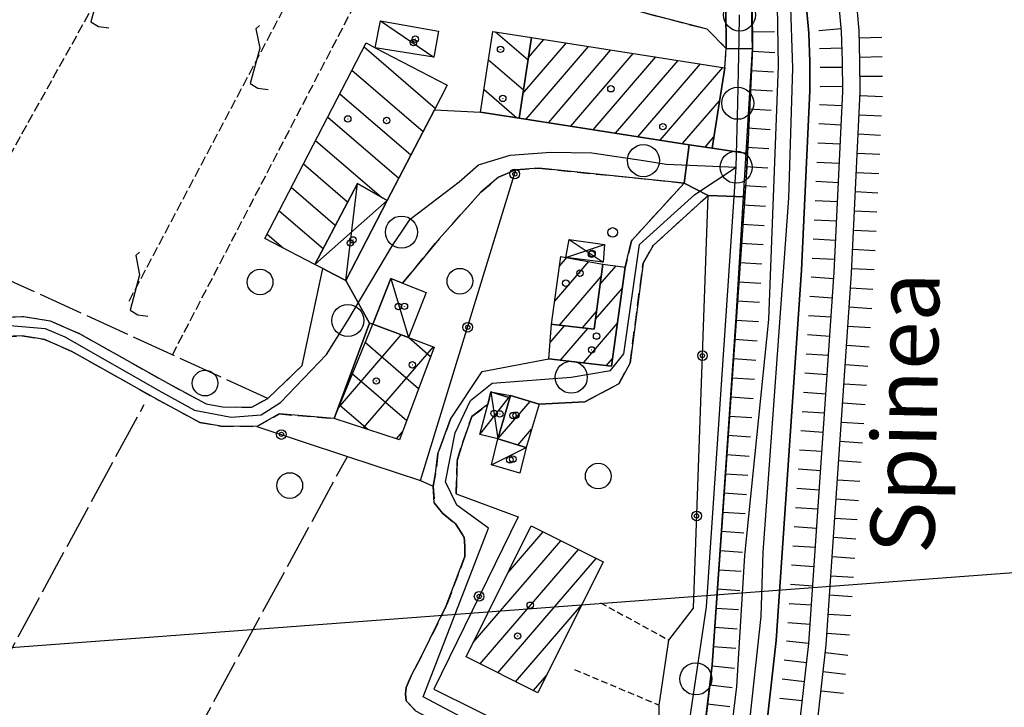
# Model space of a CAD drawing. Extents: x 1744021 to 1748335, y 5040289 to 5043422.
# Drawn here: x 1746500 to 1746654, y 5041390 to 5041497 of the extents above; entities that cross this region are included whole.
import ezdxf

# ---------------------------------------------------------------- set-up
doc = ezdxf.new("R2010")
doc.units = 0
for name, pattern in [('C', [10, 5, 5]), ('L17', [8, 7, -1]), ('L3', [1.5, 1, -0.5]), ('L5', [2, 1.5, -0.5]), ('L7', [3, 2, -1])]:
    doc.linetypes.add(name, pattern=pattern)
for name, color, linetype in [('11B2', 1, 'C'), ('11D4', 1, 'C'), ('14P16', 2, 'C'), ('16A1', 1, 'C'), ('17A1', 1, 'C'), ('17B2', 1, 'C'), ('17C3', 1, 'C'), ('17D4', 1, 'C'), ('17I9', 1, 'C'), ('19B2', 1, 'C'), ('1A1', 4, 'C'), ('1AJ36', 1, 'C'), ('1B2', 4, 'C'), ('1C3', 1, 'C'), ('1D4', 1, 'C'), ('1I9', 4, 'C'), ('21J10', 1, 'C'), ('22H8', 1, 'C'), ('297', 7, 'CONTINUOUS'), ('298', 7, 'CONTINUOUS'), ('2H8', 2, 'L7'), ('2J10', 2, 'L7'), ('2L12', 1, 'L3'), ('3B2', 1, 'C'), ('4AJ36', 1, 'C'), ('4D4', 3, 'C'), ('4E5', 2, 'L17'), ('5A1', 2, 'L5'), ('5F6', 1, 'C'), ('5J10', 2, 'L5'), ('6H8', 2, 'C'), ('A2H8', 1, 'C'), ('A2J10', 1, 'C'), ('A4D4', 1, 'C'), ('I2H8', 7, 'CONTINUOUS'), ('I2J10', 7, 'CONTINUOUS'), ('N2B2', 2, 'C'), ('N2H8', 2, 'C'), ('N2P16', 2, 'C')]:
    doc.layers.add(name, color=color, linetype=linetype)

# ---------------------------------------------------------------- blocks, each defined once
blk = doc.blocks.new('11B2')
at = {"layer": '11B2'}
blk.add_circle((0, 0), 0.75, dxfattribs=at)
blk = doc.blocks.new('11D4')
at = {"layer": '11D4'}
for radius in [0.5, 0.01]:
    blk.add_circle((0, 0), radius, dxfattribs=at)
blk = doc.blocks.new('1AJ36')
at = {"layer": '1AJ36'}
for radius in [0.5, 0.01]:
    blk.add_circle((0, 0), radius, dxfattribs=at)
blk = doc.blocks.new('5F6')
at = {"layer": '5F6'}
blk.add_circle((0, 0), 2, dxfattribs=at)
blk = doc.blocks.new('N2B2')
at = {"layer": 'N2B2'}
blk.add_circle((0, -0.00928), 2.5, dxfattribs=at)
blk = doc.blocks.new('N2P16')
at = {"layer": 'N2P16'}
blk.add_circle((0, -0.00928), 2.5, dxfattribs=at)
blk = doc.blocks.new('N2H8')
at = {"layer": 'N2H8'}
blk.add_circle((0, -0.00928), 2.5, dxfattribs=at)
blk = doc.blocks.new('19B2')
at = {"layer": '19B2'}
for centre, radius in [((0, 0), 0.75), ((0, -0.02417), 0.32738)]:
    blk.add_circle(centre, radius, dxfattribs=at)
blk = doc.blocks.new('21J10')
at = {"layer": '21J10'}
for p, q in [((0.52138, 5.54047), (-0.0695, 5.01911)), ((-0.0695, 5.01911), (0.52451, 1.99602)), ((0.52451, 1.99602), (-0.95702, -3.53226)), ((-0.95702, -3.53226), (0.22472, -4.25239)), ((0.22472, -4.25239), (1.83546, -4.45339))]:
    blk.add_line(p, q, dxfattribs=at)
blk = doc.blocks.new('22H8')
at = {"layer": '22H8'}
blk.add_line((0, 0), (0, 3.5), dxfattribs=at)

msp = doc.modelspace()

# ---------------------------------------------------------------- linework, layer by layer
at = {"layer": '16A1'}
msp.add_line((1744180.04199, 5041225.79308), (1747431.1648, 5041469.11066), dxfattribs=at)
at = {"layer": '17A1'}
for p, q in [((1746578.47498, 5041485.72447), (1746585.23004, 5041493.57354)), ((1746579.3411, 5041491.33152), (1746581.73922, 5041494.11764)), ((1746578.95587, 5041481.68453), (1746588.72087, 5041493.02944)), ((1746582.44761, 5041481.1415), (1746592.21169, 5041492.48535)), ((1746585.93928, 5041480.59947), (1746595.70152, 5041491.94118)), ((1746589.43096, 5041480.05745), (1746599.19234, 5041491.39708)), ((1746592.9237, 5041479.5145), (1746602.68317, 5041490.85298)), ((1746596.41538, 5041478.97247), (1746606.173, 5041490.30881)), ((1746599.90712, 5041478.42944), (1746609.66382, 5041489.76472)), ((1746603.3988, 5041477.88742), (1746609.15841, 5041484.57781)), ((1746606.88962, 5041477.34332), (1746608.28752, 5041478.96739)), ((1746583.4324, 5041453.30949), (1746588.75819, 5041459.49804)), ((1746584.16197, 5041458.75789), (1746585.34026, 5041460.12682)), ((1746590.53507, 5041455.95125), (1746592.99962, 5041458.81454)), ((1746584.18548, 5041449.58578), (1746590.69518, 5041457.1487)), ((1746589.80543, 5041450.50385), (1746594.00098, 5041455.3782)), ((1746587.78795, 5041449.1714), (1746589.96554, 5041451.7013)), ((1746582.71051, 5041446.86074), (1746584.9776, 5041449.49463)), ((1746584.32824, 5041444.14049), (1746588.57908, 5041449.08016)), ((1746587.91495, 5041443.70888), (1746593.22882, 5041449.88249)), ((1746591.50174, 5041443.27627), (1746592.45767, 5041444.38685)), ((1746574.5692, 5041431.85828), (1746579.59795, 5041437.70065)), ((1746577.70293, 5041430.89932), (1746579.83347, 5041433.37455)), ((1746576.15834, 5041411.02687), (1746581.61339, 5041417.36449)), ((1746570.71275, 5041400.10051), (1746584.3835, 5041415.98417)), ((1746571.798, 5041396.76272), (1746587.15462, 5041414.60391)), ((1746574.56911, 5041395.38247), (1746589.92573, 5041413.22366)), ((1746577.33923, 5041394.00214), (1746587.60165, 5041405.92385)), ((1746580.11034, 5041392.62188), (1746582.14306, 5041394.98348))]:
    msp.add_line(p, q, dxfattribs=at)
at = {"layer": '17B2'}
for p, q in [((1746549.70676, 5041436.69113), (1746559.50129, 5041448.07034)), ((1746560.65569, 5041447.64123), (1746564.05606, 5041444.7144)), ((1746553.61259, 5041433.56344), (1746564.50238, 5041446.2151)), ((1746553.89287, 5041446.86429), (1746562.19868, 5041439.71516)), ((1746551.88755, 5041441.99239), (1746560.34129, 5041434.71592)), ((1746549.88323, 5041437.12056), (1746554.26026, 5041433.35215)), ((1746558.76593, 5041431.88508), (1746559.68771, 5041432.956))]:
    msp.add_line(p, q, dxfattribs=at)
at = {"layer": '17C3'}
for p, q in [((1746556.25002, 5041497.03309, -3333), (1746564.5627, 5041491.38687, -3333)), ((1746557.84776, 5041456.84364, -3333), (1746560.635, 5041447.64971, -3333)), ((1746573.57618, 5041427.79929, -3333), (1746578.9839, 5041430.50776, -3333))]:
    msp.add_line(p, q, dxfattribs=at)
at = {"layer": '17D4'}
for p, q in [((1746550.85064, 5041456.53058, -3333), (1746552.63927, 5041471.68141, -3333)), ((1746545.9832, 5041459.06578, -3333), (1746557.27348, 5041469.01944, -3333)), ((1746585.69301, 5041462.93136, -3333), (1746591.00301, 5041459.41431, -3333)), ((1746585.17249, 5041460.15739, -3333), (1746591.21117, 5041462.18094, -3333)), ((1746571.77322, 5041432.52559, -3333), (1746576.54442, 5041438.60644, -3333)), ((1746573.48549, 5041439.16882, -3333), (1746574.54145, 5041431.86724, -3333))]:
    msp.add_line(p, q, dxfattribs=at)
at = {"layer": '17I9'}
for p, q in [((1746574.21775, 5041495.30283), (1746579.28185, 5041490.94397)), ((1746553.68657, 5041492.9719), (1746564.79144, 5041483.41259)), ((1746573.12207, 5041490.96737), (1746578.56137, 5041486.28556)), ((1746551.79333, 5041489.32294), (1746562.88954, 5041479.77201)), ((1746549.90008, 5041485.67397), (1746560.98772, 5041476.13042)), ((1746572.40365, 5041486.30812), (1746577.51599, 5041481.90773)), ((1746548.00684, 5041482.02501), (1746559.08589, 5041472.48884)), ((1746546.11359, 5041478.37604), (1746556.40473, 5041469.51807)), ((1746544.22034, 5041474.72708), (1746551.11434, 5041468.79316)), ((1746542.32702, 5041471.07911), (1746549.19965, 5041465.16265)), ((1746540.43378, 5041467.43015), (1746547.28489, 5041461.53314)), ((1746538.54053, 5041463.78119), (1746541.04471, 5041461.62575))]:
    msp.add_line(p, q, dxfattribs=at)
at = {"layer": '1A1'}
for points in [[(1746579.81824, 5041494.41716, 10.739), (1746609.96112, 5041489.71877, 10.739), (1746608.98055, 5041483.44321, 10.739), (1746608.00888, 5041477.16933, 10.739), (1746606.22494, 5041477.44702, 10.739), (1746604.44099, 5041477.72471, 10.739), (1746577.87617, 5041481.85245, 10.739), (1746579.81824, 5041494.41716, 10.739)], [(1746582.95232, 5041449.72717, 9.811), (1746584.37013, 5041460.30495, 9.811), (1746585.17249, 5041460.15739, 9.811), (1746590.95579, 5041459.09385, 9.811), (1746589.59881, 5041448.96292, 9.811), (1746583.24466, 5041449.69389, 9.811), (1746582.95232, 5041449.72717, 9.811)], [(1746582.95232, 5041449.72717, 7.027), (1746583.24466, 5041449.69389, 7.027), (1746589.59881, 5041448.96292, 7.027), (1746590.95579, 5041459.09385, 7.027), (1746594.45473, 5041458.61555, 7.027), (1746592.2881, 5041443.18167, 7.027), (1746582.49946, 5041444.36067, 7.027), (1746582.95232, 5041449.72717, 7.027)], [(1746580.99194, 5041437.28646, 7.955), (1746578.9839, 5041430.50776, 7.955), (1746574.54145, 5041431.86724, 7.955), (1746576.44363, 5041438.27795, 7.955), (1746576.54442, 5041438.60644, 7.955), (1746580.99194, 5041437.28646, 7.955)], [(1746590.98105, 5041412.69787, 8.419), (1746580.79478, 5041392.28096, 8.419), (1746569.5957, 5041397.85959, 8.419), (1746579.77362, 5041418.28089, 8.419), (1746590.98105, 5041412.69787, 8.419)]]:
    msp.add_polyline3d(points, close=True, dxfattribs=at)
at = {"layer": '1B2'}
msp.add_polyline3d([(1746549.03387, 5041435.05513, 7.955), (1746555.06649, 5041449.71622, 7.955), (1746560.635, 5041447.64971, 7.955), (1746564.60033, 5041446.17931, 7.955), (1746559.23268, 5041431.73246, 7.955), (1746549.03387, 5041435.05513, 7.955)], close=True, dxfattribs=at)
at = {"layer": '1C3'}
for points in [[(1746556.25002, 5041497.03309, 8.743), (1746565.2859, 5041495.43269, 8.743), (1746564.5627, 5041491.38687, 8.743), (1746555.43591, 5041492.83504, 8.743), (1746556.25002, 5041497.03309, 8.743)], [(1746557.84776, 5041456.84364, 6.641), (1746559.69562, 5041456.12743, 6.641), (1746563.36004, 5041454.6977, 6.641), (1746560.635, 5041447.64971, 6.641), (1746555.06649, 5041449.71622, 6.641), (1746557.84776, 5041456.84364, 6.641)], [(1746573.57618, 5041427.79929, 7.271), (1746574.54145, 5041431.86724, 7.271), (1746578.9839, 5041430.50776, 7.271), (1746577.97452, 5041426.50672, 7.271), (1746573.57618, 5041427.79929, 7.271)]]:
    msp.add_polyline3d(points, close=True, dxfattribs=at)
at = {"layer": '1D4'}
for points in [[(1746545.9832, 5041459.06578, 9.675), (1746552.63927, 5041471.68141, 9.675), (1746557.27348, 5041469.01944, 9.675), (1746550.85064, 5041456.53058, 9.675), (1746549.03969, 5041457.47721, 9.675), (1746547.23012, 5041458.41893, 9.675), (1746545.9832, 5041459.06578, 9.675)], [(1746585.69301, 5041462.93136, 6.96), (1746591.21117, 5041462.18094, 6.96), (1746591.00301, 5041459.41431, 6.96), (1746585.17249, 5041460.15739, 6.96), (1746585.69301, 5041462.93136, 6.96)], [(1746571.77322, 5041432.52559, 7.088), (1746572.98787, 5041437.228, 7.088), (1746573.48549, 5041439.16882, 7.088), (1746576.54442, 5041438.60644, 7.088), (1746576.44363, 5041438.27795, 7.088), (1746574.54145, 5041431.86724, 7.088), (1746571.77322, 5041432.52559, 7.088)]]:
    msp.add_polyline3d(points, close=True, dxfattribs=at)
at = {"layer": '1I9'}
for points in [[(1746579.81824, 5041494.41716, 11.435), (1746577.87617, 5041481.85245, 11.435), (1746571.85955, 5041482.77718, 11.435), (1746573.8006, 5041495.3689, 11.435), (1746579.81824, 5041494.41716, 11.435)], [(1746566.66891, 5041487.00421, 10.275), (1746564.66067, 5041483.1631, 10.275), (1746557.27348, 5041469.01944, 10.275), (1746552.63927, 5041471.68141, 10.275), (1746545.9832, 5041459.06578, 10.275), (1746538.18996, 5041463.10505, 10.275), (1746554.00125, 5041493.57816, 10.275), (1746555.43591, 5041492.83504, 10.275), (1746566.66891, 5041487.00421, 10.275)]]:
    msp.add_polyline3d(points, close=True, dxfattribs=at)
at = {"layer": '297'}
for points in [[(1746610.02261, 5041503.23594, 4.762), (1746614.09377, 5041503.38017, 6.93), (1746614.2208, 5041499.37793, 6.87), (1746614.29387, 5041492.65268, 6.87), (1746610.21394, 5041492.71942, 4.298), (1746610.14531, 5041499.29155, 6.87), (1746610.02261, 5041503.23594, 4.762)], [(1746604.44099, 5041477.72471, 6.401), (1746606.22494, 5041477.44702, 6.438), (1746608.00888, 5041477.16933, 6.476), (1746613.52508, 5041476.32449, 6.87), (1746613.42828, 5041474.17397, 6.87), (1746613.10586, 5041469.57043, 6.865), (1746607.39943, 5041469.82133, 6.22), (1746603.6523, 5041471.72629, 6.47), (1746604.44099, 5041477.72471, 6.401)]]:
    msp.add_polyline3d(points, close=True, dxfattribs=at)
at = {"layer": '298'}
for points in [[(1746514.11429, 5041529.44065, 4.066), (1746539.41834, 5041519.35039, 4.066), (1746563.75563, 5041511.2829, 4.182), (1746590.90916, 5041502.96083, 4.53), (1746600.84167, 5041500.79769, 4.646), (1746605.3874, 5041500.67154, 4.762), (1746610.02261, 5041503.23594, 4.762), (1746610.14531, 5041499.29155, 6.87), (1746610.21394, 5041492.71942, 4.298), (1746607.24668, 5041495.72881, 4.298), (1746598.58373, 5041497.98796, 4.066), (1746576.85168, 5041503.80929, 4.182), (1746562.51564, 5041508.9024, 4.066), (1746551.76423, 5041511.00525, 4.066), (1746530.23461, 5041518.93284, 4.066), (1746512.96089, 5041525.90322, 4.066), (1746513.53378, 5041527.66914, 4.066), (1746514.11429, 5041529.44065, 4.066)], [(1746610.21394, 5041492.71942, 4.298), (1746614.29387, 5041492.65268, 6.87), (1746613.52508, 5041476.32449, 6.87), (1746608.00888, 5041477.16933, 6.476), (1746608.98055, 5041483.44321, 6.673), (1746609.96112, 5041489.71877, 6.87), (1746610.21394, 5041492.71942, 4.298)], [(1746564.66067, 5041483.1631, 4.573), (1746571.85955, 5041482.77718, 5.114), (1746577.87617, 5041481.85245, 5.516), (1746604.44099, 5041477.72471, 6.401), (1746603.6523, 5041471.72629, 6.47), (1746580.94932, 5041474.07801, 6.45), (1746577.3902, 5041473.79258, 6.44), (1746574.64751, 5041472.63553, 6.43), (1746571.9132, 5041470.33475, 6.42), (1746565.42911, 5041463.05958, 6.43), (1746559.69562, 5041456.12743, 6.446), (1746557.84776, 5041456.84364, 6.432), (1746555.06649, 5041449.71622, 5.429), (1746554.55064, 5041449.90829, 6.46), (1746550.85064, 5041456.53058, 6.226), (1746557.27348, 5041469.01944, 5.557), (1746564.66067, 5041483.1631, 4.573)], [(1746607.39943, 5041469.82133, 6.22), (1746613.10586, 5041469.57043, 6.865), (1746608.00508, 5041396.6011, 6.78), (1746605.39946, 5041374.46283, 6.79), (1746604.31024, 5041370.06768, 6.78), (1746602.72096, 5041367.22175, 6.78), (1746597.56597, 5041372.03116, 5.988), (1746601.76834, 5041380.90173, 6.925), (1746599.76409, 5041386.62894, 7.145), (1746599.72786, 5041390.35615, 7.39), (1746601.23344, 5041400.4982, 7.39), (1746605.06907, 5041405.478, 6.71), (1746607.39943, 5041469.82133, 6.22)]]:
    msp.add_polyline3d(points, close=True, dxfattribs=at)
for points in [[(1746561.7371, 5041389.47863, 5.4), (1746560.26808, 5041391.00247, 5.4), (1746560.17583, 5041392.12788, 5.4), (1746560.24283, 5041393.10875, 5.4), (1746561.04206, 5041394.89261, 5.4), (1746562.62871, 5041397.98808, 5.4), (1746566.51707, 5041405.80111, 5.4), (1746569.42556, 5041413.53379, 5.4), (1746569.41417, 5041415.14666, 5.4), (1746569.31832, 5041416.53458, 5.4), (1746568.00087, 5041418.53913, 5.4), (1746565.9552, 5041420.22341, 5.4), (1746564.64621, 5041421.90064, 5.4), (1746564.45206, 5041424.49475, 5.4), (1746564.83948, 5041426.44738, 5.4), (1746565.20549, 5041429.50364, 5.4), (1746567.1894, 5041434.92957, 5.4), (1746572.12797, 5041442.3388, 6.281), (1746582.49946, 5041444.36067, 5.096), (1746592.2881, 5041443.18167, 5.56), (1746594.45473, 5041458.61555, 6.45), (1746595.40083, 5041462.72518, 6.45), (1746603.6523, 5041471.72629, 6.47), (1746603.6523, 5041471.72629, 6.47), (1746607.39943, 5041469.82133, 6.22), (1746601.70563, 5041464.6503, 6.35), (1746598.81478, 5041462.0289, 6.35), (1746597.22766, 5041459.26136, 6.35), (1746595.20343, 5041443.69372, 6.34), (1746593.44937, 5041440.43629, 6.34), (1746588.13586, 5041437.62154, 6.29), (1746580.99194, 5041437.28646, 4.696), (1746576.54442, 5041438.60644, 5.816), (1746576.44363, 5041438.27795, 5.703), (1746573.48549, 5041439.16882, 6.373), (1746572.98787, 5041437.228, 6.544), (1746572.67648, 5041436.99308, 6.55), (1746570.50462, 5041435.33816, 6.59), (1746569.0871, 5041431.3497, 6.59), (1746568.2267, 5041428.50717, 6.59), (1746568.05184, 5041423.29887, 6.49), (1746577.7095, 5041419.68898, 5.44), (1746564.55044, 5041392.82737, 5.529), (1746584.41256, 5041382.99172, 5.792)], [(1746497.27675, 5041450.80899, 6.13), (1746500.53515, 5041450.9315, 5.82), (1746504.68258, 5041450.27106, 5.81), (1746509.42185, 5041448.18862, 5.81), (1746523.06472, 5041440.52425, 5.67), (1746529.04176, 5041437.30084, 5.67), (1746531.60043, 5041436.82939, 5.67), (1746536.18601, 5041436.8005, 5.67), (1746538.66112, 5041438.1692, 5.67), (1746544.04514, 5041443.28495, 6.32), (1746547.23012, 5041458.41893, 6.37), (1746547.23012, 5041458.41893, 6.37), (1746549.03969, 5041457.47721, 6.298), (1746550.85064, 5041456.53058, 6.226), (1746554.55064, 5041449.90829, 6.46), (1746551.79176, 5041442.48167, 5.17), (1746549.03387, 5041435.05513, 4.9), (1746540.43393, 5041435.73537, 4.9), (1746536.95132, 5041433.79781, 4.9), (1746531.3236, 5041433.82795, 4.9), (1746528.03365, 5041434.43522, 4.9), (1746521.61647, 5041437.88445, 4.9), (1746508.07168, 5041445.49799, 4.9), (1746503.84184, 5041447.36682, 4.9), (1746500.34558, 5041447.91652, 4.9), (1746497.46977, 5041447.81462, 4.9)]]:
    msp.add_polyline3d(points, dxfattribs=at)
at = {"layer": '2H8'}
for points in [[(1746609.96112, 5041489.71877, 6.87), (1746610.21394, 5041492.71942, 4.298), (1746610.14531, 5041499.29155, 6.87), (1746610.02261, 5041503.23594, 4.762), (1746609.90028, 5041507.17535, 6.99), (1746609.42078, 5041513.89023, 6.96), (1746608.75717, 5041523.07862, 6.96), (1746609.10927, 5041536.58545, 7.05), (1746610.26181, 5041546.41926, 7.09), (1746612.18009, 5041558.57802, 7.03), (1746613.59997, 5041568.08281, 6.99), (1746614.49419, 5041575.19036, 7), (1746615.36857, 5041581.82605, 7.01), (1746615.54168, 5041586.64207, 7.04), (1746615.497, 5041592.2642, 7.08), (1746615.4048, 5041595.78764, 7.08), (1746615.35472, 5041597.60924, 7.08), (1746614.54796, 5041602.53245, 7.08), (1746611.82133, 5041614.66852, 7.092), (1746609.2495, 5041618.46472, 7.095)], [(1746602.72096, 5041367.22175, 6.78), (1746604.31024, 5041370.06768, 6.78), (1746605.39946, 5041374.46283, 6.79), (1746608.00508, 5041396.6011, 6.78), (1746613.10586, 5041469.57043, 6.865), (1746613.42828, 5041474.17397, 6.87), (1746613.52508, 5041476.32449, 6.87), (1746614.29387, 5041492.65268, 6.87), (1746614.2208, 5041499.37793, 6.87), (1746614.09377, 5041503.38017, 6.93), (1746613.97471, 5041507.38301, 6.99), (1746613.49656, 5041514.18725, 6.96), (1746612.84012, 5041523.17258, 6.96), (1746613.18161, 5041536.29851, 7.05), (1746614.29885, 5041545.8669, 7.09), (1746616.2074, 5041557.95473, 7.03), (1746617.63793, 5041567.53153, 6.99), (1746618.53682, 5041574.67052, 7), (1746619.43863, 5041581.47575, 7.01), (1746619.62777, 5041586.58683, 7.04), (1746619.57339, 5041592.33862, 7.08)], [(1746496.87265, 5041450.76771, 6.17), (1746497.27675, 5041450.80899, 6.13), (1746500.53515, 5041450.9315, 5.82), (1746504.68258, 5041450.27106, 5.81), (1746509.42185, 5041448.18862, 5.81), (1746523.06472, 5041440.52425, 5.67), (1746529.04176, 5041437.30084, 5.67), (1746531.60043, 5041436.82939, 5.67), (1746536.18601, 5041436.8005, 5.67), (1746538.66112, 5041438.1692, 5.67), (1746544.04514, 5041443.28495, 6.32)], [(1746407.55798, 5041289.41163, 4.9), (1746419.11729, 5041312.52182, 4.9), (1746456.79159, 5041381.17406, 4.9), (1746474.9904, 5041414.8296, 4.9), (1746485.68381, 5041435.78692, 4.9), (1746489.22998, 5041441.27059, 4.9), (1746491.87773, 5041445.37118, 4.9), (1746494.85493, 5041447.5758, 4.9), (1746497.46977, 5041447.81462, 4.9), (1746500.34558, 5041447.91652, 4.9), (1746503.84176, 5041447.36781, 4.9), (1746508.07168, 5041445.49799, 4.9), (1746521.61647, 5041437.88445, 4.9), (1746528.03365, 5041434.43522, 4.9), (1746531.3236, 5041433.82795, 4.9), (1746536.95125, 5041433.79881, 4.9), (1746540.43393, 5041435.73537, 4.9), (1746549.03387, 5041435.05513, 4.9)]]:
    msp.add_polyline3d(points, dxfattribs=at)
at = {"layer": '2J10'}
msp.add_line((1746544.04514, 5041443.28495, 6.32), (1746547.23012, 5041458.41893, 6.37), dxfattribs=at)
for points in [[(1746512.96089, 5041525.90322, 4.066), (1746530.23461, 5041518.93284, 4.066), (1746551.76423, 5041511.00525, 4.066), (1746562.51564, 5041508.9024, 4.066), (1746576.85168, 5041503.80929, 4.182), (1746598.58373, 5041497.98796, 4.066), (1746607.24668, 5041495.72881, 4.298), (1746610.21394, 5041492.71942, 4.298)], [(1746559.69562, 5041456.12743, 6.446), (1746565.42911, 5041463.05958, 6.43), (1746571.9132, 5041470.33475, 6.42), (1746574.64751, 5041472.63553, 6.43), (1746577.3902, 5041473.79258, 6.44), (1746580.94932, 5041474.07801, 6.45), (1746603.6523, 5041471.72629, 6.47), (1746595.40083, 5041462.72518, 6.45), (1746594.45473, 5041458.61555, 6.45)], [(1746588.13586, 5041437.62154, 6.29), (1746593.44937, 5041440.43629, 6.34), (1746595.20343, 5041443.69372, 6.34), (1746597.22766, 5041459.26136, 6.35), (1746598.81478, 5041462.0289, 6.35), (1746601.70563, 5041464.6503, 6.35), (1746607.39943, 5041469.82133, 6.22)], [(1746568.05177, 5041423.29987, 6.49), (1746568.2267, 5041428.50717, 6.59), (1746569.0871, 5041431.3497, 6.59), (1746570.50462, 5041435.33816, 6.59), (1746572.67648, 5041436.99308, 6.55), (1746572.98787, 5041437.228, 6.544)], [(1746567.1894, 5041434.92957, 5.4), (1746565.20549, 5041429.50364, 5.4), (1746564.83948, 5041426.44738, 5.4), (1746564.45206, 5041424.49475, 5.4), (1746564.64621, 5041421.90064, 5.4), (1746565.9552, 5041420.22341, 5.4), (1746568.00087, 5041418.53913, 5.4), (1746569.31832, 5041416.53458, 5.4), (1746569.41417, 5041415.14666, 5.4), (1746569.42556, 5041413.53379, 5.4), (1746566.51707, 5041405.80111, 5.4), (1746562.62871, 5041397.98808, 5.4), (1746561.04206, 5041394.89261, 5.4), (1746560.24283, 5041393.10875, 5.4), (1746560.17583, 5041392.12788, 5.4), (1746560.26808, 5041391.00247, 5.4), (1746561.7371, 5041389.47863, 5.4), (1746578.85007, 5041380.26064, 5.4), (1746583.57884, 5041377.07218, 5.4), (1746587.57854, 5041374.19121, 5.4), (1746590.52801, 5041371.63381, 5.4), (1746593.62715, 5041368.33642, 5.4), (1746595.11986, 5041365.7723, 5.4), (1746593.16543, 5041350.83973, 5.4)]]:
    msp.add_polyline3d(points, dxfattribs=at)
at = {"layer": '2L12'}
for p, q in [((1746590.56617, 5041406.30118, 6.85), (1746601.23344, 5041400.4982, 7.39)), ((1746586.54249, 5041395.88743, 6.66), (1746599.72786, 5041390.35615, 7.39))]:
    msp.add_line(p, q, dxfattribs=at)
at = {"layer": '3B2'}
msp.add_line((1746562.50679, 5041425.36012, 5.336), (1746577.3902, 5041473.79258, 6.44), dxfattribs=at)
for points in [[(1746601.23344, 5041400.4982, 7.39), (1746605.06907, 5041405.478, 6.71), (1746607.39943, 5041469.82133, 6.22)], [(1746536.95132, 5041433.79781, 4.9), (1746551.09908, 5041429.12989, 5.108), (1746562.50679, 5041425.36012, 5.336), (1746564.45206, 5041424.49475, 5.4)], [(1746568.05184, 5041423.29887, 6.49), (1746577.7095, 5041419.68898, 5.44), (1746564.55044, 5041392.82737, 5.529), (1746584.41256, 5041382.99172, 5.792), (1746597.56597, 5041372.03116, 5.988), (1746601.76834, 5041380.90173, 6.925), (1746599.76409, 5041386.62894, 7.145), (1746599.72786, 5041390.35615, 7.39)]]:
    msp.add_polyline3d(points, dxfattribs=at)
at = {"layer": '4AJ36'}
for points in [[(1746600.57408, 5041308.80148, 3.51), (1746600.4916, 5041316.49685, 3.52), (1746600.17393, 5041323.78349, 3.65), (1746599.68899, 5041331.30834, 3.66), (1746599.64016, 5041336.24916, 3.66), (1746599.66518, 5041341.99886, 3.66), (1746600.09935, 5041347.18645, 3.66), (1746601.09116, 5041352.14599, 3.66), (1746602.42505, 5041356.52836, 3.66), (1746604.00207, 5041360.67719, 3.67), (1746606.61692, 5041366.36998, 3.67), (1746608.75315, 5041371.74413, 3.67), (1746609.8267, 5041377.5011, 3.67), (1746610.72416, 5041383.8286, 3.67), (1746611.84538, 5041393.23682, 3.69), (1746613.08276, 5041413.66297, 3.69), (1746616.83837, 5041450.48005, 3.82), (1746618.36934, 5041490.01909, 3.9), (1746617.97259, 5041511.96376, 4.49)], [(1746622.53791, 5041501.32428, 3.23), (1746623.09909, 5041495.08588, 3.27), (1746623.22074, 5041490.63292, 3.28), (1746623.2699, 5041486.10332, 3.32), (1746621.93862, 5041458.14108, 3.53), (1746618.00675, 5041400.42866, 3.88), (1746616.14917, 5041384.21556, 3.83), (1746615.30798, 5041379.42777, 3.83), (1746613.90004, 5041374.065, 3.82), (1746612.81019, 5041370.40194, 3.82), (1746611.06904, 5041366.34213, 3.81), (1746609.32992, 5041362.6706, 3.81), (1746607.26782, 5041358.19562, 3.81), (1746605.62499, 5041353.23751, 3.82), (1746604.29173, 5041348.12304, 3.82), (1746603.94203, 5041342.53057, 3.82), (1746604.00191, 5041338.07198, 3.81), (1746604.11768, 5041333.37587, 3.81), (1746604.59133, 5041327.47593, 3.81), (1746604.88906, 5041322.45244, 3.82), (1746605.12222, 5041315.24975, 3.82), (1746605.18384, 5041309.81643, 3.82)]]:
    msp.add_polyline3d(points, dxfattribs=at)
at = {"layer": '4D4'}
for points in [[(1746600.57408, 5041308.80148, 3.51), (1746600.4916, 5041316.49685, 3.52), (1746600.17393, 5041323.78349, 3.65), (1746599.68899, 5041331.30834, 3.66), (1746599.64016, 5041336.24916, 3.66), (1746599.66518, 5041341.99886, 3.66), (1746600.09935, 5041347.18645, 3.66), (1746601.09116, 5041352.14599, 3.66), (1746602.42505, 5041356.52836, 3.66), (1746604.00207, 5041360.67719, 3.67), (1746606.61692, 5041366.36998, 3.67), (1746608.75315, 5041371.74413, 3.67), (1746609.8267, 5041377.5011, 3.67), (1746610.72416, 5041383.8286, 3.67), (1746611.84538, 5041393.23682, 3.69), (1746613.08276, 5041413.66297, 3.69), (1746616.83837, 5041450.48005, 3.82), (1746618.36934, 5041490.01909, 3.9), (1746617.97259, 5041511.96376, 4.49)], [(1746605.18384, 5041309.81643, 3.82), (1746605.12222, 5041315.24975, 3.82), (1746604.88906, 5041322.45244, 3.82), (1746604.59133, 5041327.47593, 3.81), (1746604.11768, 5041333.37587, 3.81), (1746604.00191, 5041338.07198, 3.81), (1746603.94203, 5041342.53057, 3.82), (1746604.29173, 5041348.12304, 3.82), (1746605.62499, 5041353.23751, 3.82), (1746607.26782, 5041358.19562, 3.81), (1746609.32992, 5041362.6706, 3.81), (1746611.06904, 5041366.34213, 3.81), (1746612.81019, 5041370.40194, 3.82), (1746613.90004, 5041374.065, 3.82), (1746615.30798, 5041379.42777, 3.83), (1746616.14917, 5041384.21556, 3.83), (1746618.00675, 5041400.42866, 3.88), (1746621.93862, 5041458.14108, 3.53), (1746623.2699, 5041486.10332, 3.32), (1746623.22074, 5041490.63292, 3.28), (1746623.09909, 5041495.08588, 3.27), (1746622.53791, 5041501.32428, 3.23)]]:
    msp.add_polyline3d(points, dxfattribs=at)
at = {"layer": '4E5'}
for p, q in [((1746305.10484, 5041042.39198, 4.662), (1746519.36996, 5041437.22688, 4.9)), ((1746457.43093, 5041257.47675, 4.366), (1746551.09908, 5041429.12989, 5.108))]:
    msp.add_line(p, q, dxfattribs=at)
msp.add_polyline3d([(1746538.66112, 5041438.1692, 5.67), (1746480.1239, 5041464.84808, 5.821), (1746512.96089, 5041525.90322, 4.066), (1746513.70382, 5041527.28671, 4.066)], dxfattribs=at)
at = {"layer": '5A1'}
msp.add_line((1746523.7753, 5041444.95324, 5.708), (1746557.6016, 5041509.86251, 4.066), dxfattribs=at)
at = {"layer": '5J10'}
for p, q in [((1746492.50512, 5041465.46481, 7.31), (1746521.7754, 5041517.85343, 7.26)), ((1746517.01347, 5041453.32918, 7.31), (1746546.24295, 5041508.46078, 7.31))]:
    msp.add_line(p, q, dxfattribs=at)
at = {"layer": '6H8'}
for points in [[(1746595.03921, 5041347.90095, 3.66), (1746596.14082, 5041353.39023, 3.66), (1746597.59221, 5041358.17254, 3.66), (1746599.29388, 5041362.65264, 3.67), (1746602.72096, 5041367.22175, 6.78), (1746605.39946, 5041374.46283, 6.79), (1746606.10062, 5041380.3845, 3.67), (1746606.93717, 5041387.52583, 3.67), (1746608.00508, 5041396.6011, 6.78), (1746609.31162, 5041415.27228, 6.802), (1746611.74958, 5041450.84037, 3.82), (1746614.29387, 5041492.65268, 6.87), (1746613.97471, 5041507.38301, 6.99), (1746612.70258, 5041519.98498, 4.49), (1746612.63066, 5041527.23084, 4.49), (1746613.18161, 5041536.29851, 7.05), (1746614.05046, 5041543.74515, 7.081), (1746615.35551, 5041552.58644, 4.46), (1746616.2074, 5041557.95473, 7.03), (1746617.63793, 5041567.53153, 6.99), (1746618.12869, 5041576.46532, 4.48), (1746619.24491, 5041579.9769, 4.48), (1746619.62777, 5041586.58683, 7.04), (1746619.42317, 5041598.004, 7.08)], [(1746613.00804, 5041358.44469, 3.81), (1746613.95075, 5041360.50908, 3.81), (1746615.72337, 5041364.24229, 3.81), (1746617.61776, 5041368.66661, 3.82), (1746618.80608, 5041372.68907, 3.82), (1746620.29508, 5041378.33571, 3.83), (1746621.20304, 5041383.47753, 3.83), (1746623.08713, 5041399.96641, 3.88), (1746627.02992, 5041457.84113, 3.53), (1746628.37027, 5041486.00363, 3.32), (1746628.32122, 5041490.73283, 3.28), (1746628.1924, 5041495.38885, 3.27), (1746627.62159, 5041501.7559, 3.23)], [(1746614.57362, 5041355.32237, 3.81), (1746616.42646, 5041359.35043, 3.81), (1746618.19768, 5041363.11563, 3.81), (1746620.19459, 5041367.73818, 3.82), (1746621.43869, 5041371.95336, 3.82), (1746622.97202, 5041377.74474, 3.83), (1746623.912, 5041383.08854, 3.83), (1746625.8095, 5041399.71984, 3.88), (1746629.76061, 5041457.68444, 3.53), (1746631.11569, 5041485.95837, 3.32), (1746631.0601, 5041490.78837, 3.28), (1746630.92336, 5041495.55011, 3.27), (1746630.34733, 5041501.98698, 3.23)]]:
    msp.add_polyline3d(points, dxfattribs=at)
at = {"layer": 'A2H8', "flags": 128}
for points in [[(1746611.74847, 5041474.21273), (1746611.98894, 5041484.18588), (1746612.22912, 5041494.16303), (1746612.26734, 5041497.95398)], [(1746598.32582, 5041367.42638), (1746602.24187, 5041372.79232), (1746605.44824, 5041394.43496), (1746607.10734, 5041405.66164), (1746611.74847, 5041474.21273)], [(1746495.04644, 5041449.41247), (1746495.95998, 5041449.76266), (1746503.90406, 5041449.04136), (1746507.00777, 5041447.77326), (1746522.12678, 5041439.13319), (1746527.21847, 5041436.32191), (1746532.93255, 5041435.24516), (1746537.60813, 5041435.59509), (1746540.66106, 5041437.51152), (1746547.80313, 5041445.0004), (1746551.15759, 5041450.32531)]]:
    msp.add_lwpolyline(points, dxfattribs=at)
at = {"layer": 'A2J10', "flags": 128}
for points in [[(1746551.15759, 5041450.32531), (1746558.16589, 5041462.12083), (1746559.52096, 5041464.10275), (1746560.87803, 5041466.08482), (1746568.5194, 5041471.91412), (1746571.51705, 5041474.58262), (1746576.47368, 5041476.08189), (1746582.83179, 5041476.55775), (1746589.22487, 5041476.47257), (1746597.27699, 5041475.24585), (1746600.81953, 5041474.70763), (1746611.74847, 5041474.21273)], [(1746598.32582, 5041367.42638), (1746581.86107, 5041381.59825), (1746562.88405, 5041391.64155), (1746573.12219, 5041417.9586), (1746568.16065, 5041421.53683), (1746566.38501, 5041425.16094), (1746567.88331, 5041432.78708), (1746570.31629, 5041437.85447), (1746573.68817, 5041440.54798), (1746586.0224, 5041441.4711), (1746592.14408, 5041442.4929), (1746594.20614, 5041445.09239), (1746596.6798, 5041462.18604), (1746605.30324, 5041469.96934), (1746611.74847, 5041474.21273)]]:
    msp.add_lwpolyline(points, dxfattribs=at)
at = {"layer": 'A4D4', "flags": 128}
msp.add_lwpolyline([(1746500.10204, 5040477.24147), (1746502.83714, 5040484.03542), (1746505.2106, 5040494.09394), (1746515.40256, 5040535.47949), (1746521.08, 5040564.63241), (1746527.70546, 5040615.5608), (1746533.14973, 5040678.50724), (1746533.25272, 5040695.98809), (1746534.28643, 5040717.66366), (1746540.54345, 5040763.78451), (1746546.38842, 5040800.95042), (1746546.62702, 5040802.26507), (1746551.36079, 5040827.90433), (1746555.17345, 5040851.51192), (1746562.36265, 5040896.05775), (1746578.30587, 5040993.45451), (1746588.55399, 5041053.55917), (1746593.99621, 5041078.52235), (1746599.95992, 5041101.54276), (1746602.02112, 5041112.52974), (1746602.7399, 5041123.34905), (1746602.02124, 5041134.19819), (1746598.62559, 5041172.77677), (1746596.88061, 5041185.93509), (1746595.2685, 5041211.13458), (1746595.81041, 5041235.52042), (1746597.40889, 5041254.98169), (1746602.28505, 5041289.29001), (1746602.72614, 5041308.52325), (1746601.87429, 5041339.48435), (1746602.55193, 5041349.90142), (1746603.44427, 5041353.7914), (1746608.87845, 5041366.71977), (1746612.85452, 5041378.29236), (1746615.67384, 5041404.16852), (1746615.96456, 5041414.20762), (1746619.97533, 5041469.39153), (1746620.60643, 5041489.64995), (1746619.29401, 5041525.82597), (1746620.08349, 5041540.40357), (1746621.15519, 5041555.80666), (1746626.79524, 5041581.68935), (1746625.7552, 5041593.17338), (1746619.02842, 5041634.58168), (1746614.05322, 5041648.92842), (1746609.72514, 5041661.42303), (1746592.11853, 5041710.10671), (1746580.22438, 5041739.52426), (1746555.33463, 5041788.25854), (1746550.06728, 5041798.13337), (1746542.67471, 5041812.0013), (1746529.24005, 5041829.54608), (1746523.03558, 5041838.83626), (1746518.37908, 5041857.08519), (1746515.27611, 5041871.01943), (1746515.27444, 5041884.4416), (1746518.87124, 5041900.97343), (1746517.78789, 5041922.04027), (1746517.28893, 5041930.48877), (1746518.00721, 5041939.51781), (1746520.95961, 5041944.98816), (1746523.88299, 5041951.15439), (1746525.17486, 5041956.19155), (1746525.00281, 5041964.03768), (1746524.56835, 5041981.25869), (1746523.55086, 5042016.93523), (1746523.13591, 5042031.79176), (1746525.12845, 5042043.2791), (1746526.78999, 5042051.75192), (1746527.36929, 5042057.51904), (1746528.26406, 5042066.40082), (1746528.18128, 5042075.35888), (1746526.78443, 5042082.49754), (1746524.56667, 5042088.26291), (1746519.39321, 5042100.64808), (1746517.84489, 5042111.48526), (1746517.8421, 5042122.00085), (1746522.45749, 5042189.50799), (1746523.51605, 5042193.89684), (1746525.58606, 5042202.67404), (1746526.7033, 5042207.21672), (1746527.34338, 5042213.52497), (1746526.61444, 5042219.19016), (1746524.54941, 5042229.50725), (1746522.99905, 5042238.28124), (1746522.99145, 5042246.54287), (1746524.02639, 5042265.27597), (1746526.08568, 5042308.63164), (1746525.56928, 5042328.92954), (1746522.9716, 5042396.7152), (1746518.31437, 5042473.79235), (1746513.64733, 5042541.58057), (1746513.12775, 5042567.89586), (1746515.70946, 5042578.73329), (1746527.33062, 5042620.48093), (1746528.36572, 5042629.25589), (1746528.3706, 5042633.90688), (1746524.52566, 5042645.18394), (1746519.06, 5042661.25708), (1746517.50605, 5042673.64237), (1746517.50866, 5042691.18595), (1746520.75873, 5042714.02242), (1746521.75825, 5042733.22728), (1746521.39269, 5042764.49157), (1746521.54998, 5042785.31431), (1746523.16262, 5042798.09711), (1746528.10549, 5042812.66873), (1746536.82019, 5042836.82294), (1746556.03251, 5042886.6489), (1746561.87808, 5042901.30013), (1746564.71518, 5042908.40371), (1746572.47072, 5042932.07995), (1746585.47581, 5042968.32084), (1746590.47283, 5042978.71227), (1746602.06303, 5043006.01337), (1746615.07393, 5043035.78576), (1746620.48166, 5043049.89475), (1746622.59766, 5043057.01154), (1746622.7283, 5043064.68478), (1746621.82173, 5043072.81595), (1746620.58445, 5043078.77305)], dxfattribs=at)
at = {"layer": 'I2H8'}
for points in [[(1746608.00888, 5041477.16933, 6.476), (1746608.98055, 5041483.44321, 6.673), (1746609.96112, 5041489.71877, 6.87)], [(1746597.56597, 5041372.03116, 5.988), (1746601.76834, 5041380.90173, 6.925), (1746599.76409, 5041386.62894, 7.145), (1746599.72786, 5041390.35615, 7.39), (1746601.23344, 5041400.4982, 7.39), (1746605.06907, 5041405.478, 6.71), (1746607.39943, 5041469.82133, 6.22)], [(1746547.23012, 5041458.41893, 6.37), (1746549.03969, 5041457.47721, 6.298), (1746550.85064, 5041456.53058, 6.226)], [(1746549.03387, 5041435.05513, 4.9), (1746551.79176, 5041442.48167, 5.17), (1746554.55064, 5041449.90829, 6.46)]]:
    msp.add_polyline3d(points, dxfattribs=at)
at = {"layer": 'I2J10'}
for points in [[(1746550.85064, 5041456.53058, 6.226), (1746557.27348, 5041469.01944, 5.557), (1746564.66067, 5041483.1631, 4.573)], [(1746564.66067, 5041483.1631, 4.573), (1746571.85955, 5041482.77718, 5.114), (1746577.87617, 5041481.85245, 5.516), (1746604.44099, 5041477.72471, 6.401)], [(1746604.44099, 5041477.72471, 6.401), (1746606.22494, 5041477.44702, 6.438), (1746608.00888, 5041477.16933, 6.476)], [(1746567.1894, 5041434.92957, 5.4), (1746572.12797, 5041442.3388, 6.281), (1746582.49946, 5041444.36067, 5.096), (1746592.2881, 5041443.18167, 5.56), (1746594.45473, 5041458.61555, 6.45)], [(1746554.55064, 5041449.90829, 6.46), (1746555.06649, 5041449.71622, 5.429), (1746557.84776, 5041456.84364, 6.432), (1746559.69562, 5041456.12743, 6.446)], [(1746572.98787, 5041437.228, 6.544), (1746573.48549, 5041439.16882, 6.373), (1746576.44363, 5041438.27795, 5.703), (1746576.54442, 5041438.60644, 5.816), (1746580.99194, 5041437.28646, 4.696), (1746588.13586, 5041437.62154, 6.29)], [(1746568.05184, 5041423.29887, 6.49), (1746577.7095, 5041419.68898, 5.44), (1746564.55044, 5041392.82737, 5.529), (1746584.41256, 5041382.99172, 5.792), (1746597.56597, 5041372.03116, 5.988)]]:
    msp.add_polyline3d(points, dxfattribs=at)

# ---------------------------------------------------------------- block references
at = {"layer": '11B2'}
msp.add_blockref('11B2', (1746592.47402, 5041464.04163, 3), dxfattribs=at)
at = {"layer": '11D4'}
for p in [(1746561.38553, 5041493.63637, 8.743), (1746575.33327, 5041484.94073, 11.435), (1746551.14157, 5041481.73609, 10.275), (1746600.32147, 5041480.53152, 10.739), (1746551.53965, 5041462.40018, 9.675), (1746589.17057, 5041460.64818, 6.96), (1746587.37809, 5041457.68976, 9.811), (1746559.98884, 5041452.51775, 6.641), (1746589.96983, 5041447.87843, 7.027), (1746561.21992, 5041443.39891, 7.955), (1746574.87816, 5041435.74371, 7.088), (1746577.40102, 5041435.53637, 7.955), (1746576.90185, 5041428.69809, 7.271), (1746577.65012, 5041401.11817, 8.419)]:
    msp.add_blockref('11D4', p, dxfattribs=at)
at = {"layer": '19B2'}
for p, rotation in [((1746577.19575, 5041473.16122, 6.426), 72.92000000000002), ((1746569.85173, 5041449.26121, 5.881), 72.92000000000002), ((1746606.49443, 5041444.83362, 6.41), 267.9300000000001), ((1746540.78599, 5041432.53226, 4.956), 161.74), ((1746605.58935, 5041419.84691, 6.601), 267.9300000000001), ((1746571.63924, 5041407.29973, 5.481), 63.89999999999999)]:
    msp.add_blockref('19B2', p, dxfattribs=dict(at, rotation=rotation))
at = {"layer": '1AJ36'}
for p in [(1746561.68242, 5041494.17209, 4.288), (1746574.98712, 5041492.59431, 4.243), (1746592.20087, 5041486.43883, 4.243), (1746557.20947, 5041481.49318, 4.243), (1746551.95025, 5041462.87722, 4.264), (1746589.26439, 5041460.76151, 3.012), (1746585.16799, 5041456.13026, 4.243), (1746559.04373, 5041452.48212, 4.46), (1746589.198, 5041445.72854, 4.243), (1746555.59399, 5041440.88573, 4.243), (1746573.98645, 5041435.82541, 4.351), (1746576.93326, 5041435.50136, 4.243), (1746576.43074, 5041428.60065, 4.355), (1746579.61756, 5041405.92005, 4.243)]:
    msp.add_blockref('1AJ36', p, dxfattribs=at)
at = {"layer": '21J10'}
for p in [(1746512.01892, 5041500.39124, 7.277), (1746536.87333, 5041490.78785, 7.31), (1746518.13408, 5041455.44198, 7.31)]:
    msp.add_blockref('21J10', p, dxfattribs=at)
at = {"layer": '22H8'}
for p, rotation in [((1746614.23592, 5041495.30312, 6.892), 271.24), ((1746628.15723, 5041495.77837, 3.268), 95.12), ((1746630.95609, 5041494.38916, 3.272), 271.65), ((1746614.27282, 5041492.30409, 6.845), 266.52), ((1746628.26524, 5041492.78065, 3.276), 91.59), ((1746631.04217, 5041491.3898, 3.279), 271.65), ((1746614.08982, 5041489.30866, 6.626), 266.52), ((1746628.33122, 5041489.78179, 3.288), 90.59000000000002), ((1746631.08712, 5041488.39037, 3.3), 270.66), ((1746613.90773, 5041486.3143, 6.408), 266.52), ((1746628.36222, 5041486.78131, 3.313), 90.59000000000002), ((1746631.08897, 5041485.39072, 3.324), 267.26), ((1746613.72572, 5041483.31895, 6.189), 266.52), ((1746628.26466, 5041483.78325, 3.337), 87.28000000000002), ((1746630.94523, 5041482.39321, 3.346), 267.26), ((1746613.54364, 5041480.32459, 5.971), 266.52), ((1746628.12191, 5041480.78582, 3.359), 87.28000000000002), ((1746627.9791, 5041477.78939, 3.381), 87.28000000000002), ((1746630.80142, 5041479.3967, 3.369), 267.26), ((1746613.36163, 5041477.32924, 5.752), 266.52), ((1746630.65768, 5041476.3992, 3.391), 267.26), ((1746627.83636, 5041474.79196, 3.404), 87.28000000000002), ((1746613.17954, 5041474.33488, 5.534), 266.52), ((1746630.51387, 5041473.40269, 3.413), 267.26), ((1746627.69462, 5041471.7946, 3.426), 87.28000000000002), ((1746612.99753, 5041471.33953, 5.315), 266.52), ((1746630.37013, 5041470.40519, 3.436), 267.26), ((1746627.5518, 5041468.79817, 3.448), 87.28000000000002), ((1746612.81445, 5041468.34509, 5.097), 266.52), ((1746630.22632, 5041467.40868, 3.458), 267.26), ((1746627.40906, 5041465.80074, 3.471), 87.28000000000002), ((1746612.63244, 5041465.34974, 4.878), 266.52), ((1746630.08358, 5041464.41125, 3.48), 267.26), ((1746627.26624, 5041462.8043, 3.493), 87.28000000000002), ((1746612.45035, 5041462.35538, 4.66), 266.52), ((1746629.93977, 5041461.41474, 3.502), 267.26), ((1746627.1235, 5041459.80687, 3.515), 87.28000000000002), ((1746612.26834, 5041459.36003, 4.442), 266.52), ((1746629.79603, 5041458.41723, 3.525), 267.26), ((1746626.96059, 5041456.81094, 3.536), 86.1), ((1746612.08625, 5041456.36567, 4.223), 266.52), ((1746629.60689, 5041455.42335, 3.544), 266.1), ((1746611.90424, 5041453.37032, 4.005), 266.52), ((1746626.75634, 5041453.81793, 3.554), 86.1), ((1746629.40271, 5041452.42935, 3.562), 266.1), ((1746611.71817, 5041450.37566, 3.859), 266.08), ((1746626.55216, 5041450.82393, 3.572), 86.1), ((1746629.19846, 5041449.43634, 3.58), 266.1), ((1746611.51292, 5041447.38258, 4.11), 266.08), ((1746626.34791, 5041447.83092, 3.591), 86.1), ((1746628.99421, 5041446.44333, 3.598), 266.1), ((1746611.30767, 5041444.3895, 4.361), 266.08), ((1746626.14473, 5041444.83699, 3.609), 86.1), ((1746628.79003, 5041443.44932, 3.616), 266.1), ((1746611.10249, 5041441.39542, 4.612), 266.08), ((1746625.94048, 5041441.84398, 3.627), 86.1), ((1746628.58578, 5041440.45632, 3.634), 266.1), ((1746610.89725, 5041438.40234, 4.863), 266.08), ((1746625.7363, 5041438.84998, 3.645), 86.1), ((1746628.3826, 5041437.46239, 3.652), 266.1), ((1746610.692, 5041435.40926, 5.114), 266.08), ((1746625.53205, 5041435.85697, 3.663), 86.1), ((1746628.17834, 5041434.46938, 3.67), 266.1), ((1746610.48682, 5041432.41518, 5.365), 266.08), ((1746625.32887, 5041432.86304, 3.681), 86.1), ((1746627.97417, 5041431.47537, 3.688), 266.1), ((1746610.28157, 5041429.42209, 5.616), 266.08), ((1746625.12462, 5041429.87003, 3.699), 86.1), ((1746627.76991, 5041428.48237, 3.706), 266.1), ((1746610.07632, 5041426.42901, 5.867), 266.08), ((1746624.92044, 5041426.87603, 3.717), 86.1), ((1746627.56574, 5041425.48836, 3.724), 266.1), ((1746609.87115, 5041423.43493, 6.118), 266.08), ((1746624.71718, 5041423.88309, 3.735), 86.1), ((1746624.513, 5041420.88909, 3.753), 86.1), ((1746627.36148, 5041422.49535, 3.742), 266.1), ((1746609.6659, 5041420.44185, 6.369), 266.08), ((1746624.30875, 5041417.89608, 3.772), 86.1), ((1746627.1573, 5041419.50135, 3.761), 266.1), ((1746609.46065, 5041417.44877, 6.62), 266.08), ((1746626.95405, 5041416.50842, 3.779), 266.1), ((1746624.10457, 5041414.90208, 3.79), 86.1), ((1746609.2534, 5041414.45554, 6.801), 266), ((1746626.74987, 5041413.51441, 3.797), 266.1), ((1746623.90132, 5041411.90914, 3.808), 86.1), ((1746609.04416, 5041411.46216, 6.798), 266), ((1746626.54562, 5041410.5214, 3.815), 266.1), ((1746623.69714, 5041408.91514, 3.826), 86.1), ((1746608.83492, 5041408.46878, 6.794), 266), ((1746626.34144, 5041407.5274, 3.833), 266.1), ((1746623.49289, 5041405.92213, 3.844), 86.1), ((1746608.62568, 5041405.4754, 6.79), 266), ((1746626.13719, 5041404.53439, 3.851), 266.1), ((1746623.28871, 5041402.92813, 3.862), 86.1), ((1746608.41637, 5041402.48302, 6.787), 266), ((1746625.93301, 5041401.54039, 3.869), 266.1), ((1746623.08346, 5041399.93505, 3.88), 83.47999999999999), ((1746608.20713, 5041399.48964, 6.783), 266), ((1746625.67622, 5041398.55247, 3.876), 263.49), ((1746607.99283, 5041396.49688, 6.744), 263.29), ((1746622.74292, 5041396.9539, 3.871), 83.47999999999999), ((1746625.33568, 5041395.57133, 3.868), 263.49), ((1746607.64216, 5041393.51699, 5.723), 263.29), ((1746622.40238, 5041393.97276, 3.862), 83.47999999999999), ((1746624.99614, 5041392.59026, 3.859), 263.49), ((1746607.2915, 5041390.53709, 4.702), 263.29), ((1746622.06184, 5041390.99162, 3.853), 83.47999999999999)]:
    msp.add_blockref('22H8', p, dxfattribs=dict(at, rotation=rotation))
at = {"layer": '5F6'}
for p in [(1746537.46767, 5041456.31326, 6.949), (1746568.63573, 5041456.43648, 6.717), (1746528.87726, 5041440.54406, 6.949), (1746590.22406, 5041426.05549, 6.949), (1746542.09888, 5041424.58496, 3.49)]:
    msp.add_blockref('5F6', p, dxfattribs=at)
at = {"layer": 'N2B2'}
msp.add_blockref('N2B2', (1746551.15759, 5041450.32531), dxfattribs=at)
at = {"layer": 'N2H8'}
for p in [(1746612.26734, 5041497.95398), (1746611.74847, 5041474.21273)]:
    msp.add_blockref('N2H8', p, dxfattribs=at)
at = {"layer": 'N2P16'}
for p in [(1746611.98894, 5041484.18588), (1746597.27699, 5041475.24585), (1746559.52096, 5041464.10275), (1746586.0224, 5041441.4711), (1746605.44824, 5041394.43496)]:
    msp.add_blockref('N2P16', p, dxfattribs=at)

# ---------------------------------------------------------------- texts
at = {"layer": '14P16'}
msp.add_text('Spinea                                 ', height=10, rotation=88.86, dxfattribs=at).set_placement((1746642.63983, 5041413.85716))

doc.saveas('drawing.dxf')
